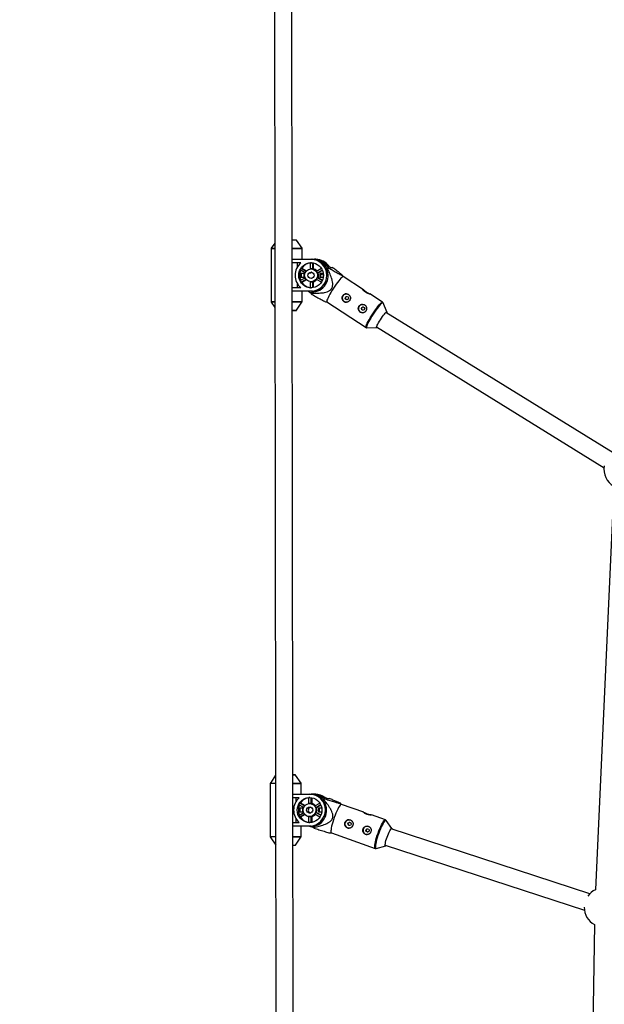
# Model space of a CAD drawing. Units: millimetres. Extents: x -6535 to 3853, y -4275 to 6189.
# Drawn here: x -1784 to -1243, y 318 to 1230 of the extents above; entities that cross this region are included whole.
import ezdxf

# ---------------------------------------------------------------- set-up
doc = ezdxf.new("R2010")
doc.units = ezdxf.units.MM
doc.header["$PDSIZE"] = -1
doc.styles.get("Standard").update_dxf_attribs({"font": 'GOTHIC.TTF'})
doc.dimstyles.new('ISO-25', dxfattribs={"dimtxt": 2.5, "dimasz": 2.5, "dimexe": 1.25, "dimexo": 0.625, "dimtad": 1, "dimtxsty": 'Standard', "dimcen": 2.5, "dimadec": 0, "dimazin": 0, "dimtfac": 1, "dimtmove": 0, "dimatfit": 3, "dimfxl": 1, "dimarcsym": 0})

# ---------------------------------------------------------------- blocks, each defined once
blk = doc.blocks.new('*D1')
at = {"color": 0, "lineweight": -2}
for p, q in [((-1, 3175), (-6290.05, 3175)), ((-6289.05, 3171.7), (-6289.05, -483.34)), ((-6289.05, -4255.53), (-6289.05, -600.49)), ((1092.25, -4258.83), (-6290.05, -4258.83))]:
    blk.add_line(p, q, dxfattribs=at)
at = {"color": 0}
for points in [[(-6288.5, 3171.7), (-6289.6, 3171.7), (-6289.05, 3175)], [(-6289.6, -4255.53), (-6288.5, -4255.53), (-6289.05, -4258.83)]]:
    blk.add_solid(points, dxfattribs=at)
at = {"layer": 'Defpoints', "color": 0}
for p in [(0, 3175), (-6289.05, -4258.83), (1093.25, -4258.83)]:
    blk.add_point(p, dxfattribs=at)
at = {"color": 0, "insert": (-6289.05, -541.91), "char_height": 100, "attachment_point": 5}
blk.add_mtext('7433,83', dxfattribs=at)
blk = doc.blocks.new('*D2')
at = {"color": 0, "lineweight": -2}
for p, q in [((-3175, 1), (-3175, 6065.72)), ((-3171.7, 6064.72), (3849.45, 6064.72)), ((3849.45, 6064.72), (-3171.7, 6064.72)), ((3852.76, 1), (3852.76, 6065.72))]:
    blk.add_line(p, q, dxfattribs=at)
at = {"color": 0}
for points in [[(-3171.7, 6065.27), (-3171.7, 6064.17), (-3175, 6064.72)], [(3849.45, 6064.17), (3849.45, 6065.27), (3852.76, 6064.72)]]:
    blk.add_solid(points, dxfattribs=at)
at = {"layer": 'Defpoints', "color": 0}
for p in [(3852.76, 6064.72), (-3175, 0), (3852.76, 0)]:
    blk.add_point(p, dxfattribs=at)
at = {"color": 0, "insert": (338.88, 6123.29), "char_height": 100, "attachment_point": 5}
blk.add_mtext('7027,76', dxfattribs=at)

msp = doc.modelspace()

# ---------------------------------------------------------------- linework, layer by layer
at = {"color": 7, "linetype": 'Continuous', "lineweight": 25}
for p, q in [((-1548.671, 1423.859), (-1544.506, -1422.908)), ((-1528.506, -1422.884), (-1532.671, 1423.882)), ((-1548.085, 1023.224), (-1551.326, 1018.436)), ((-1527.986, 1025.922), (-1532.089, 1025.928)), ((-1522.869, 1018.395), (-1527.904, 1025.878)), ((-1551.498, 1017.877), (-1551.57, 968.989)), ((-1522.712, 1008.191), (-1522.698, 1017.835)), ((-1532.063, 1008.205), (-1513.116, 1008.177)), ((-1524.026, 1004.793), (-1532.058, 1004.805)), ((-1527.339, 1004.798), (-1527.345, 1000.848)), ((-1515.124, 999.341), (-1515.116, 1004.941)), ((-1513.237, 1004.913), (-1513.245, 999.301)), ((-1512.642, 1004.832), (-1512.651, 999.3)), ((-1509.965, 1008.172), (-1511.288, 1008.174)), ((-1503.569, 1005.566), (-1496.086, 1000.694)), ((-1497.87, 1000.696), (-1502.954, 1004.006)), ((-1519.951, 995.653), (-1524.557, 998.351)), ((-1524.128, 995.043), (-1524.133, 991.743)), ((-1520.865, 995.038), (-1524.128, 995.043)), ((-1523.667, 995.042), (-1523.672, 991.742)), ((-1523.02, 999.995), (-1523.615, 999.995)), ((-1523.615, 999.995), (-1518.972, 997.276)), ((-1523.02, 999.995), (-1518.769, 997.504)), ((-1520.869, 991.738), (-1520.865, 995.038)), ((-1514.184, 999.378), (-1514.452, 999.379)), ((-1512.651, 999.3), (-1513.245, 999.301)), ((-1509.584, 997.156), (-1504.944, 999.856)), ((-1504.026, 998.198), (-1508.647, 995.51)), ((-1508.052, 995.509), (-1508.647, 995.51)), ((-1503.906, 997.922), (-1508.052, 995.509)), ((-1506.328, 995.017), (-1506.333, 991.717)), ((-1503.104, 995.012), (-1506.328, 995.017)), ((-1505.867, 995.016), (-1505.872, 991.716)), ((-1500.103, 999.175), (-1499.521, 1000.089)), ((-1499.025, 1000.698), (-1497.87, 1000.696)), ((-1496.086, 1000.694), (-1494.931, 1000.692)), ((-1527.366, 985.947), (-1527.372, 981.998)), ((-1524.571, 988.436), (-1519.958, 991.12)), ((-1524.133, 991.743), (-1520.869, 991.738)), ((-1518.983, 989.495), (-1523.634, 986.789)), ((-1523.634, 986.789), (-1523.039, 986.788)), ((-1518.781, 989.266), (-1523.039, 986.788)), ((-1515.149, 981.819), (-1515.141, 987.418)), ((-1514.469, 987.379), (-1514.202, 987.378)), ((-1513.262, 987.453), (-1513.271, 981.841)), ((-1513.262, 987.453), (-1512.668, 987.452)), ((-1512.668, 987.452), (-1512.676, 981.92)), ((-1504.963, 986.874), (-1509.595, 989.587)), ((-1508.653, 991.231), (-1508.058, 991.23)), ((-1508.653, 991.231), (-1504.04, 988.529)), ((-1508.058, 991.23), (-1503.919, 988.805)), ((-1506.333, 991.717), (-1503.109, 991.712)), ((-1505.869, 993.995), (-1503.065, 994.609)), ((-1503.858, 994.353), (-1503.065, 994.527)), ((-1503.069, 992.017), (-1503.065, 994.708)), ((-1484.593, 992.091), (-1485.537, 993.442)), ((-1466.074, 980.033), (-1484.63, 992.116)), ((-1532.024, 982.004), (-1524.06, 981.993)), ((-1513.16, 978.577), (-1532.019, 978.604)), ((-1522.77, 968.947), (-1522.756, 978.591)), ((-1516.881, 978.582), (-1514.285, 976.893)), ((-1514.27, 976.925), (-1513.689, 977.838)), ((-1513.689, 977.838), (-1513.45, 977.838)), ((-1551.399, 968.429), (-1547.997, 963.373)), ((-1527.999, 960.919), (-1522.942, 968.388)), ((-1501.213, 968.89), (-1499.871, 968.627)), ((-1499.908, 968.651), (-1463.579, 944.997)), ((-1448.301, 968.462), (-1459.948, 976.045)), ((-1444.282, 959.364), (-1447.833, 967.893)), ((-1531.993, 960.881), (-1528.082, 960.876)), ((-1234.788, 828.694), (-1445.139, 959.034)), ((-1462.87, 944.8), (-1453.633, 945.002)), ((-1462.87, 944.8), (-1462.84, 944.801)), ((-1453.775, 945.562), (-1243.146, 815.05)), ((-1234.088, 797.786), (-1250.962, 423.868)), ((-1547.363, 529.872), (-1552.207, 522.718)), ((-1528.867, 530.203), (-1531.363, 530.207)), ((-1523.75, 522.676), (-1528.785, 530.159)), ((-1552.379, 522.159), (-1552.451, 473.271)), ((-1523.593, 512.472), (-1523.579, 522.117)), ((-1531.337, 512.484), (-1510.547, 512.453)), ((-1507.45, 511.343), (-1499.087, 508.372)), ((-1525.391, 509.075), (-1531.332, 509.084)), ((-1528.518, 509.08), (-1528.523, 505.419)), ((-1521.324, 499.96), (-1525.868, 502.634)), ((-1524.226, 504.277), (-1524.93, 504.278)), ((-1524.93, 504.278), (-1520.343, 501.578)), ((-1524.226, 504.277), (-1520.099, 501.848)), ((-1516.478, 503.629), (-1516.47, 509.223)), ((-1515.543, 503.661), (-1515.86, 503.661)), ((-1514.6, 509.189), (-1514.608, 503.584)), ((-1513.904, 503.583), (-1514.608, 503.584)), ((-1513.896, 509.087), (-1513.904, 503.583)), ((-1510.964, 501.439), (-1506.382, 504.117)), ((-1505.472, 502.457), (-1510.031, 499.792)), ((-1505.33, 502.127), (-1509.326, 499.791)), ((-1501.201, 508.375), (-1506.872, 510.39)), ((-1503.286, 506.668), (-1502.933, 507.693)), ((-1502.57, 508.377), (-1501.201, 508.375)), ((-1499.087, 508.372), (-1497.718, 508.37)), ((-1486.158, 502.901), (-1487.339, 503.953)), ((-1465.57, 495.588), (-1486.232, 502.928)), ((-1525.882, 492.718), (-1521.331, 495.378)), ((-1525.329, 499.325), (-1525.333, 496.025)), ((-1525.333, 496.025), (-1522.085, 496.02)), ((-1522.08, 499.32), (-1525.329, 499.325)), ((-1520.354, 493.757), (-1524.95, 491.071)), ((-1524.783, 499.324), (-1524.788, 496.024)), ((-1520.111, 493.487), (-1524.245, 491.07)), ((-1522.085, 496.02), (-1522.08, 499.32)), ((-1506.401, 491.177), (-1510.975, 493.869)), ((-1510.037, 495.513), (-1509.333, 495.512)), ((-1510.037, 495.513), (-1505.486, 492.835)), ((-1509.326, 499.791), (-1510.031, 499.792)), ((-1509.333, 495.512), (-1505.343, 493.164)), ((-1507.61, 499.299), (-1507.615, 495.999)), ((-1507.615, 495.999), (-1504.569, 495.995)), ((-1504.564, 499.295), (-1507.61, 499.299)), ((-1507.064, 499.298), (-1507.069, 495.998)), ((-1445.632, 488.505), (-1458.584, 493.106)), ((-1531.299, 486.284), (-1525.424, 486.275)), ((-1528.546, 489.94), (-1528.551, 486.28)), ((-1524.95, 491.071), (-1524.245, 491.07)), ((-1516.504, 486.101), (-1516.496, 491.695)), ((-1515.878, 491.661), (-1515.561, 491.661)), ((-1514.625, 491.735), (-1514.634, 486.129)), ((-1514.625, 491.735), (-1513.921, 491.734)), ((-1513.921, 491.734), (-1513.929, 486.23)), ((-1439.587, 480.568), (-1444.953, 487.987)), ((-1514.323, 482.859), (-1531.294, 482.884)), ((-1523.651, 473.228), (-1523.637, 482.872)), ((-1515.861, 482.861), (-1511.923, 481.462)), ((-1511.886, 481.687), (-1511.533, 482.713)), ((-1496.867, 476.457), (-1495.53, 476.517)), ((-1495.605, 476.543), (-1455.005, 462.12)), ((-1256.422, 420.036), (-1440.44, 480.26)), ((-1552.28, 472.711), (-1547.268, 465.262)), ((-1528.88, 465.201), (-1523.823, 472.669)), ((-1531.268, 465.16), (-1528.963, 465.157)), ((-1454.151, 462.094), (-1445.307, 464.466)), ((-1445.77, 465.17), (-1261.334, 404.809)), ((-1251.976, 391.576), (-1258.621, 16.188))]:
    msp.add_line(p, q, dxfattribs=at)
at = {"color": 8, "linetype": 'Continuous', "lineweight": 25}
for p, q in [((-1527.904, 1025.878), (-1532.089, 1025.884)), ((-1548.077, 1017.872), (-1551.498, 1017.877)), ((-1551.326, 1018.436), (-1548.078, 1018.432)), ((-1532.078, 1018.408), (-1522.869, 1018.395)), ((-1522.698, 1017.835), (-1532.077, 1017.849)), ((-1504.839, 1005.568), (-1503.569, 1005.566)), ((-1551.57, 968.989), (-1548.005, 968.984)), ((-1548.004, 968.424), (-1551.399, 968.429)), ((-1532.005, 968.96), (-1522.77, 968.947)), ((-1522.942, 968.388), (-1532.004, 968.401)), ((-1531.993, 960.925), (-1527.999, 960.919)), ((-1528.785, 530.159), (-1531.363, 530.163)), ((-1547.352, 522.151), (-1552.379, 522.159)), ((-1552.207, 522.718), (-1547.352, 522.711)), ((-1531.352, 522.687), (-1523.75, 522.676)), ((-1523.579, 522.117), (-1531.351, 522.128)), ((-1508.756, 511.345), (-1507.45, 511.343)), ((-1552.451, 473.271), (-1547.28, 473.263)), ((-1547.279, 472.703), (-1552.28, 472.711)), ((-1531.28, 473.24), (-1523.651, 473.228)), ((-1523.823, 472.669), (-1531.279, 472.68)), ((-1531.268, 465.205), (-1528.88, 465.201))]:
    msp.add_line(p, q, dxfattribs=at)
at = {"color": 7, "linetype": 'Continuous', "lineweight": 25, "flags": 128}
for points in [[(-1514.478, 981.779), (-1516.469, 981.958), (-1518.4, 982.484), (-1520.211, 983.341), (-1521.847, 984.503), (-1523.259, 985.935), (-1524.403, 987.593), (-1525.246, 989.427), (-1525.76, 991.381), (-1525.932, 993.396), (-1525.755, 995.41), (-1525.234, 997.362), (-1524.386, 999.193), (-1523.237, 1000.848), (-1521.821, 1002.276), (-1520.182, 1003.433), (-1518.368, 1004.285), (-1516.436, 1004.805), (-1514.444, 1004.979), (-1512.452, 1004.8), (-1510.521, 1004.273), (-1508.71, 1003.416), (-1507.074, 1002.254), (-1505.662, 1000.822), (-1504.518, 999.164), (-1503.675, 997.33), (-1503.161, 995.377), (-1502.989, 993.362), (-1503.167, 991.348), (-1503.687, 989.396), (-1504.535, 987.564), (-1505.684, 985.91), (-1507.1, 984.482), (-1508.74, 983.324), (-1510.553, 982.473), (-1512.485, 981.952), (-1514.478, 981.779)], [(-1513.784, 996.197), (-1514.582, 995.869), (-1515.207, 995.361)], [(-1500.171, 986.515), (-1500.107, 986.639), (-1499.537, 987.912)], [(-1484.63, 992.116), (-1484.864, 992.145), (-1485.342, 991.917), (-1485.999, 991.391), (-1486.819, 990.579), (-1487.779, 989.503), (-1488.856, 988.191), (-1490.022, 986.677), (-1491.246, 985), (-1492.496, 983.203), (-1493.74, 981.333), (-1494.946, 979.439), (-1496.083, 977.569), (-1497.121, 975.772), (-1498.034, 974.094), (-1498.797, 972.58), (-1499.391, 971.267), (-1499.8, 970.191), (-1500.015, 969.378), (-1500.029, 968.85), (-1499.908, 968.651)], [(-1450.312, 952.235), (-1449.359, 953.691), (-1448.393, 955.086), (-1447.453, 956.366), (-1446.578, 957.475), (-1445.803, 958.371), (-1445.16, 959.015), (-1444.677, 959.381), (-1444.371, 959.455), (-1444.257, 959.233), (-1444.338, 958.724), (-1444.385, 958.566)], [(-1453.204, 945.208), (-1453.567, 945.012), (-1453.779, 945.086), (-1453.795, 945.453), (-1453.617, 946.098), (-1453.252, 946.994), (-1452.713, 948.104), (-1452.024, 949.383), (-1451.213, 950.779), (-1450.312, 952.235)], [(-1511.22, 512.124), (-1509.616, 511.923), (-1507.45, 511.343)], [(-1515.886, 486.061), (-1517.868, 486.24), (-1519.79, 486.766), (-1521.593, 487.624), (-1523.222, 488.786), (-1524.627, 490.218), (-1525.766, 491.876), (-1526.605, 493.709), (-1527.117, 495.663), (-1527.288, 497.678), (-1527.111, 499.692), (-1526.593, 501.644), (-1525.749, 503.476), (-1524.605, 505.13), (-1523.196, 506.558), (-1521.564, 507.715), (-1519.758, 508.567), (-1517.835, 509.088), (-1515.852, 509.261), (-1513.869, 509.082), (-1511.947, 508.556), (-1510.145, 507.699), (-1508.516, 506.536), (-1507.111, 505.105), (-1505.971, 503.447), (-1505.133, 501.613), (-1504.621, 499.659), (-1504.45, 497.644), (-1504.627, 495.63), (-1505.145, 493.678), (-1505.988, 491.847), (-1507.133, 490.192), (-1508.542, 488.764), (-1510.174, 487.607), (-1511.979, 486.755), (-1513.903, 486.234), (-1515.886, 486.061)], [(-1515.878, 491.661), (-1517.346, 491.852), (-1518.722, 492.407), (-1519.918, 493.293), (-1520.86, 494.453), (-1521.489, 495.815), (-1521.764, 497.293), (-1521.669, 498.794), (-1521.209, 500.224), (-1520.414, 501.492), (-1519.333, 502.52), (-1518.035, 503.243), (-1516.6, 503.615), (-1515.12, 503.613), (-1513.686, 503.237), (-1512.39, 502.51), (-1511.312, 501.479), (-1510.521, 500.208), (-1510.066, 498.777), (-1509.975, 497.276), (-1510.254, 495.799), (-1510.887, 494.439), (-1511.832, 493.281), (-1513.031, 492.399), (-1514.409, 491.847), (-1515.878, 491.661)], [(-1486.232, 502.928), (-1486.472, 502.94), (-1486.954, 502.684), (-1487.538, 502.093), (-1488.211, 501.182), (-1488.953, 499.974), (-1489.747, 498.501), (-1490.57, 496.802), (-1491.403, 494.919), (-1492.223, 492.901), (-1493.009, 490.802), (-1493.742, 488.676), (-1494.401, 486.576), (-1494.969, 484.559), (-1495.433, 482.675), (-1495.78, 480.975), (-1496.001, 479.501), (-1496.091, 478.292), (-1496.046, 477.38), (-1495.869, 476.788), (-1495.605, 476.543)], [(-1444.115, 472.573), (-1443.521, 474.208), (-1442.89, 475.775), (-1442.247, 477.211), (-1441.618, 478.457), (-1441.03, 479.462), (-1440.506, 480.185), (-1440.067, 480.596), (-1439.733, 480.679), (-1439.515, 480.429), (-1439.428, 479.929)], [(-1444.791, 464.849), (-1444.926, 464.712), (-1445.315, 464.464), (-1445.592, 464.547), (-1445.747, 464.959), (-1445.773, 465.683), (-1445.669, 466.689), (-1445.44, 467.935), (-1445.094, 469.372), (-1444.646, 470.939), (-1444.115, 472.573)]]:
    msp.add_lwpolyline(points, dxfattribs=at)
at = {"color": 8, "linetype": 'Continuous', "lineweight": 25, "flags": 128}
for points in [[(-1463.573, 944.993), (-1463.7, 945.197), (-1463.686, 945.724), (-1463.471, 946.537), (-1463.062, 947.613), (-1462.468, 948.926), (-1461.704, 950.441), (-1460.792, 952.118), (-1459.754, 953.916), (-1458.617, 955.785), (-1457.411, 957.68), (-1456.167, 959.55), (-1454.916, 961.346), (-1453.693, 963.023), (-1452.527, 964.538), (-1451.45, 965.85), (-1450.489, 966.925), (-1449.67, 967.737), (-1449.013, 968.264), (-1448.535, 968.491), (-1448.304, 968.464)], [(-1447.833, 967.893), (-1447.878, 967.969), (-1448.16, 968.045), (-1448.632, 967.82), (-1449.281, 967.3), (-1450.091, 966.498), (-1451.04, 965.435), (-1452.104, 964.139), (-1453.255, 962.644), (-1454.464, 960.987), (-1455.699, 959.212), (-1456.928, 957.365), (-1458.119, 955.494), (-1459.242, 953.647), (-1460.267, 951.872), (-1461.169, 950.215), (-1461.923, 948.719), (-1462.509, 947.422), (-1462.914, 946.359), (-1463.126, 945.556), (-1463.14, 945.035), (-1462.955, 944.809), (-1462.87, 944.8)], [(-1455.001, 462.119), (-1455.269, 462.365), (-1455.446, 462.958), (-1455.491, 463.87), (-1455.401, 465.078), (-1455.18, 466.552), (-1454.833, 468.253), (-1454.369, 470.136), (-1453.801, 472.154), (-1453.142, 474.253), (-1452.409, 476.38), (-1451.623, 478.479), (-1450.803, 480.496), (-1449.97, 482.379), (-1449.147, 484.079), (-1448.353, 485.552), (-1447.611, 486.759), (-1446.939, 487.671), (-1446.354, 488.262), (-1445.872, 488.518), (-1445.636, 488.507)], [(-1444.953, 487.987), (-1445.044, 488.086), (-1445.406, 488.171), (-1445.882, 487.919), (-1446.46, 487.335), (-1447.124, 486.435), (-1447.857, 485.242), (-1448.641, 483.787), (-1449.455, 482.108), (-1450.277, 480.248), (-1451.087, 478.256), (-1451.864, 476.182), (-1452.587, 474.081), (-1453.238, 472.008), (-1453.8, 470.015), (-1454.258, 468.154), (-1454.601, 466.475), (-1454.819, 465.019), (-1454.908, 463.825), (-1454.864, 462.924), (-1454.688, 462.339), (-1454.387, 462.085), (-1454.141, 462.097)]]:
    msp.add_lwpolyline(points, dxfattribs=at)
at = {"color": 7, "linetype": 'Continuous', "lineweight": 25}
for centre, radius in [((-1514.471, 993.333), 5.954), ((-1514.468, 993.356), 2.878), ((-1481.34, 972.253), 1.541), ((-1466.374, 962.508), 1.541), ((-1515.879, 497.63), 2.869), ((-1478.81, 484.772), 1.539), ((-1462.085, 478.831), 1.539)]:
    msp.add_circle(centre, radius, dxfattribs=at)
for centre, radius, start, end in [((-1527.987, 1025.822), 0.1, 33.93552, 89.91617), ((-1550.498, 1017.876), 1, 145.89682, 179.91617), ((-1523.698, 1017.836), 1, 359.91617, 33.93552), ((-1514.452, 993.379), 14.898, 129.991135, 229.841205), ((-1513.568, 993.529), 11.452, 97.76608, 145.624884), ((-1514.193, 993.634), 11.345, 89.916241, 94.666384), ((-1514.594, 993.379), 14.801, 270.431111, 89.401229), ((-1513.181, 993.542), 14.635, 24.349772, 89.745671), ((-1511.323, 993.622), 14.552, 45.036666, 89.864266), ((-1510.021, 993.565), 14.607, 35.285662, 89.782364), ((-1511.342, 993.639), 14.236, 56.907511, 83.91834), ((-1513.353, 993.377), 11.717, 156.358122, 203.474218), ((-1514.025, 993.41), 11.633, 145.521218, 154.86373), ((-1513.128, 993.411), 2.867, 103.460465, 147.094597), ((-1514.193, 993.509), 5.869, 80.704641, 89.915652), ((-1513.679, 992.826), 14.988, 269.962369, 25.065617), ((-1513.612, 993.462), 5.917, 41.567855, 80.645951), ((-1514.279, 993.395), 6.017, 20.580524, 38.699208), ((-1513.727, 993.378), 6.062, 339.250852, 20.581488), ((-1443.481, 954.995), 71.931, 140.551793, 141.177648), ((-1514.025, 993.346), 11.633, 204.96861, 214.311122), ((-1513.569, 993.226), 11.452, 214.207456, 262.06626), ((-1514.193, 993.247), 5.869, 269.916688, 279.127698), ((-1513.612, 993.293), 5.917, 279.186389, 318.264485), ((-1514.279, 993.362), 6.017, 321.133132, 339.251816), ((-1514.193, 993.123), 11.345, 265.165956, 269.916099), ((-1473.686, 957.892), 44.826, 154.875997, 155.733845), ((-1513.151, 993.123), 14.546, 269.967046, 309.575427), ((-1487.389, 940.013), 44.442, 55.729897, 60.052721), ((-1550.57, 968.987), 1, 179.91617, 213.93552), ((-1523.77, 968.948), 1, 325.89682, 359.91617), ((-1481.69, 972.267), 3.902, 147.271149, 269.331933), ((-1481.724, 972.323), 3.843, 89.995638, 147.684476), ((-1528.082, 960.976), 0.1, 269.91617, 325.89682), ((-1466.724, 962.523), 3.902, 147.271149, 269.331933), ((-1466.758, 962.578), 3.843, 89.995638, 147.684476), ((-1225.217, 813.449), 18, 169.051513, 240.474848), ((-1528.867, 530.103), 0.1, 33.93552, 89.91617), ((-1551.379, 522.157), 1, 145.89682, 179.91617), ((-1524.579, 522.118), 1, 359.91617, 33.93552), ((-1516.056, 497.661), 14.801, 270.642395, 89.189945), ((-1514.332, 497.971), 14.488, 39.301399, 89.79496), ((-1512.143, 498.052), 14.404, 58.566844, 89.882461), ((-1510.585, 498.013), 14.441, 50.924764, 89.846056), ((-1515.753, 497.661), 14.939, 130.176346, 229.655994), ((-1514.5, 497.659), 11.766, 156.741451, 203.090889), ((-1515.315, 497.705), 11.647, 145.645025, 154.965765), ((-1514.804, 497.871), 11.393, 98.410807, 145.79008), ((-1515.551, 498.019), 11.241, 89.916271, 94.688147), ((-1515.552, 497.845), 5.816, 80.662733, 89.915432), ((-1514.866, 497.78), 5.882, 41.974697, 80.580999), ((-1515.123, 497.346), 15.067, 283.786995, 38.220053), ((-1456.96, 483.722), 51.848, 151.605585, 152.461659), ((-1514.251, 497.659), 2.911, 106.561966, 253.270374), ((-1514.225, 497.659), 2.911, 106.838623, 252.993716), ((-1514.867, 497.54), 5.882, 279.251341, 317.857643), ((-1515.674, 497.638), 6.024, 321.267066, 339.343724), ((-1515.674, 497.684), 6.024, 20.488616, 38.565274), ((-1515.029, 497.66), 6.088, 339.342318, 20.490022), ((-1515.315, 497.616), 11.647, 204.866575, 214.187315), ((-1514.804, 497.448), 11.393, 214.04226, 261.421533), ((-1515.552, 497.302), 11.241, 265.144193, 269.916069), ((-1515.552, 497.477), 5.816, 269.916908, 279.169607), ((-1514.331, 497.339), 14.481, 270.030263, 318.403229), ((-1479.226, 484.777), 3.89, 160.520115, 269.271076), ((-1479.252, 484.844), 3.844, 90.17485, 161.320879), ((-1475.273, 475.564), 37.122, 170.505511, 171.575194), ((-1462.5, 478.836), 3.89, 160.520115, 269.271076), ((-1462.527, 478.902), 3.844, 90.17485, 161.320879), ((-1551.451, 473.269), 1, 179.91617, 213.93552), ((-1524.651, 473.23), 1, 325.89682, 359.91617), ((-1528.962, 465.257), 0.1, 269.91617, 325.89682), ((-1243.532, 407.472), 18, 114.376664, 144.52686), ((-1243.532, 407.472), 18, 179.746019, 242.023082)]:
    msp.add_arc(centre, radius, start, end, dxfattribs=at)
for points, knots in [([(-1514.27, 976.925), (-1512.621, 976.848), (-1510.971, 976.805), (-1508.495, 976.826), (-1507.67, 976.848), (-1506.019, 976.932), (-1505.193, 976.994), (-1503.542, 977.178), (-1502.714, 977.3), (-1501.091, 977.63), (-1500.293, 977.839), (-1499.128, 978.259), (-1498.745, 978.418), (-1497.994, 978.784), (-1497.622, 978.995), (-1496.924, 979.47), (-1496.597, 979.735), (-1496.146, 980.182), (-1496.001, 980.341), (-1495.732, 980.67), (-1495.608, 980.841), (-1495.264, 981.37), (-1495.073, 981.747), (-1494.769, 982.546), (-1494.659, 982.958), (-1494.509, 983.791), (-1494.467, 984.213), (-1494.438, 985.067), (-1494.451, 985.493), (-1494.547, 986.757), (-1494.688, 987.59), (-1494.968, 988.829), (-1495.074, 989.241), (-1495.302, 990.057), (-1495.424, 990.461), (-1495.813, 991.663), (-1496.099, 992.452), (-1496.708, 994.014), (-1497.031, 994.786), (-1498.04, 997.085), (-1498.766, 998.594), (-1499.521, 1000.089)], [0, 0, 0, 0, 0.125, 0.125, 0.1875, 0.1875, 0.25, 0.25, 0.3125, 0.3125, 0.375, 0.375, 0.40625, 0.40625, 0.4375, 0.4375, 0.46875, 0.46875, 0.484375, 0.484375, 0.5, 0.5, 0.53125, 0.53125, 0.5625, 0.5625, 0.59375, 0.59375, 0.625, 0.625, 0.6875, 0.6875, 0.71875, 0.71875, 0.75, 0.75, 0.8125, 0.8125, 0.875, 0.875, 1, 1, 1, 1]), ([(-1499.025, 1000.698), (-1497.689, 999.909), (-1496.358, 999.128), (-1493.743, 997.603), (-1492.455, 996.859), (-1490.589, 995.798), (-1489.975, 995.452), (-1489.091, 994.962), (-1488.802, 994.804), (-1488.24, 994.498), (-1487.966, 994.351), (-1487.18, 993.937), (-1486.707, 993.698), (-1486.132, 993.437), (-1485.963, 993.366), (-1485.697, 993.273), (-1485.599, 993.25), (-1485.478, 993.254), (-1485.458, 993.281), (-1485.49, 993.381), (-1485.542, 993.454), (-1485.783, 993.724), (-1486.052, 993.968), (-1486.711, 994.527), (-1487.094, 994.836), (-1487.917, 995.484), (-1488.359, 995.825), (-1489.743, 996.878), (-1490.745, 997.624), (-1492.799, 999.139), (-1493.856, 999.911), (-1494.931, 1000.692)], [0, 0, 0, 0, 0.125, 0.125, 0.25, 0.25, 0.3125, 0.3125, 0.34375, 0.34375, 0.375, 0.375, 0.4375, 0.4375, 0.46875, 0.46875, 0.5, 0.5, 0.53125, 0.53125, 0.5625, 0.5625, 0.625, 0.625, 0.6875, 0.6875, 0.75, 0.75, 0.875, 0.875, 1, 1, 1, 1]), ([(-1464.033, 977.614), (-1464.329, 977.807), (-1464.604, 978.008), (-1464.985, 978.317), (-1465.108, 978.421), (-1465.336, 978.627), (-1465.442, 978.728), (-1465.74, 979.027), (-1465.91, 979.22), (-1466.113, 979.477), (-1466.173, 979.558), (-1466.276, 979.709), (-1466.32, 979.779), (-1466.424, 979.964), (-1466.46, 980.058), (-1466.463, 980.178), (-1466.431, 980.201), (-1466.334, 980.18), (-1466.293, 980.163), (-1466.197, 980.113), (-1466.141, 980.079), (-1466.015, 979.994), (-1465.944, 979.942), (-1465.789, 979.825), (-1465.705, 979.759), (-1465.434, 979.543), (-1465.225, 979.372), (-1464.884, 979.095), (-1464.765, 978.999), (-1464.518, 978.802), (-1464.387, 978.7), (-1463.988, 978.392), (-1463.711, 978.186), (-1463.276, 977.881), (-1463.128, 977.78), (-1462.836, 977.587), (-1462.69, 977.493), (-1462.398, 977.312), (-1462.251, 977.224), (-1461.966, 977.058), (-1461.827, 976.98), (-1461.421, 976.758), (-1461.163, 976.627), (-1460.823, 976.461), (-1460.717, 976.41), (-1460.52, 976.317), (-1460.428, 976.274), (-1460.184, 976.161), (-1460.06, 976.103), (-1459.978, 976.06)], [0, 0, 0, 0, 0.0625, 0.0625, 0.09375, 0.09375, 0.125, 0.125, 0.1875, 0.1875, 0.21875, 0.21875, 0.25, 0.25, 0.3125, 0.3125, 0.375, 0.375, 0.40625, 0.40625, 0.4375, 0.4375, 0.46875, 0.46875, 0.5, 0.5, 0.5625, 0.5625, 0.59375, 0.59375, 0.625, 0.625, 0.6875, 0.6875, 0.71875, 0.71875, 0.75, 0.75, 0.78125, 0.78125, 0.8125, 0.8125, 0.875, 0.875, 0.90625, 0.90625, 0.9375, 0.9375, 1, 1, 1, 1]), ([(-1459.955, 976.035), (-1459.913, 976.007), (-1459.818, 975.942), (-1460.167, 975.996), (-1460.87, 976.17), (-1461.872, 976.503), (-1462.994, 976.985), (-1463.705, 977.416), (-1464.033, 977.614)], [0, 0, 0, 0, 0.1322864, 0.3074763, 0.4812975, 0.6601199, 0.843255, 1, 1, 1, 1]), ([(-1514.551, 976.315), (-1513.108, 975.466), (-1510.213, 973.762), (-1506.668, 971.72), (-1503.917, 970.185), (-1502.267, 969.327), (-1501.307, 968.879), (-1501.223, 968.91), (-1501.209, 968.915)], [0, 0, 0, 0, 0.2778313, 0.5574056, 0.70902, 0.8651315, 0.9769728, 1, 1, 1, 1]), ([(-1478.636, 970.155), (-1478.497, 970.373), (-1478.381, 970.6), (-1478.192, 971.075), (-1478.119, 971.325), (-1478.022, 971.828), (-1477.998, 972.08), (-1477.997, 972.589), (-1478.021, 972.845), (-1478.116, 973.34), (-1478.187, 973.581), (-1478.378, 974.051), (-1478.496, 974.274), (-1478.774, 974.692), (-1478.936, 974.889), (-1479.297, 975.247), (-1479.493, 975.405), (-1479.918, 975.682), (-1480.149, 975.801), (-1480.624, 975.989), (-1480.869, 976.058), (-1481.376, 976.149), (-1481.634, 976.17), (-1482.145, 976.161), (-1482.402, 976.132), (-1482.906, 976.024), (-1483.149, 975.946), (-1483.619, 975.745), (-1483.848, 975.619), (-1484.27, 975.33), (-1484.465, 975.165), (-1484.822, 974.797), (-1484.983, 974.593), (-1485.257, 974.164), (-1485.372, 973.936), (-1485.555, 973.455), (-1485.621, 973.21), (-1485.703, 972.709), (-1485.719, 972.451), (-1485.7, 971.942), (-1485.666, 971.691), (-1485.549, 971.194), (-1485.465, 970.949), (-1485.256, 970.484), (-1485.13, 970.262), (-1484.833, 969.838), (-1484.667, 969.643), (-1484.301, 969.289), (-1484.099, 969.127), (-1483.671, 968.848), (-1483.448, 968.732), (-1482.981, 968.544), (-1482.737, 968.473), (-1482.249, 968.383), (-1482.004, 968.362), (-1481.507, 968.371), (-1481.262, 968.401), (-1480.784, 968.507), (-1480.547, 968.586), (-1480.094, 968.788), (-1479.88, 968.911), (-1479.473, 969.2), (-1479.279, 969.369), (-1478.931, 969.736), (-1478.774, 969.937), (-1478.636, 970.155)], [0, 0, 0, 0, 0.03125, 0.03125, 0.0625, 0.0625, 0.09375, 0.09375, 0.125, 0.125, 0.15625, 0.15625, 0.1875, 0.1875, 0.21875, 0.21875, 0.25, 0.25, 0.28125, 0.28125, 0.3125, 0.3125, 0.34375, 0.34375, 0.375, 0.375, 0.40625, 0.40625, 0.4375, 0.4375, 0.46875, 0.46875, 0.5, 0.5, 0.53125, 0.53125, 0.5625, 0.5625, 0.59375, 0.59375, 0.625, 0.625, 0.65625, 0.65625, 0.6875, 0.6875, 0.71875, 0.71875, 0.75, 0.75, 0.78125, 0.78125, 0.8125, 0.8125, 0.84375, 0.84375, 0.875, 0.875, 0.90625, 0.90625, 0.9375, 0.9375, 0.96875, 0.96875, 1, 1, 1, 1]), ([(-1481.239, 970.746), (-1481.352, 970.759), (-1481.634, 970.793), (-1482.035, 971.04), (-1482.383, 971.428), (-1482.588, 971.914), (-1482.625, 972.441), (-1482.483, 972.951), (-1482.18, 973.383), (-1481.753, 973.678), (-1481.356, 973.821), (-1481.122, 973.8), (-1481.06, 973.795)], [0, 0, 0, 0, 0.0742013, 0.1852145, 0.2948936, 0.4051977, 0.5170999, 0.6291068, 0.7395797, 0.8492763, 0.9600997, 1, 1, 1, 1]), ([(-1447.792, 967.714), (-1447.799, 967.764), (-1447.83, 967.954), (-1448.011, 968.283), (-1448.262, 968.406), (-1448.334, 968.442)], [0, 0, 0, 0, 0.1998108, 0.7706018, 1, 1, 1, 1]), ([(-1463.67, 960.411), (-1463.531, 960.628), (-1463.415, 960.856), (-1463.226, 961.331), (-1463.153, 961.581), (-1463.056, 962.083), (-1463.032, 962.336), (-1463.031, 962.845), (-1463.055, 963.101), (-1463.15, 963.596), (-1463.221, 963.837), (-1463.412, 964.307), (-1463.53, 964.53), (-1463.808, 964.947), (-1463.97, 965.145), (-1464.331, 965.502), (-1464.527, 965.661), (-1464.952, 965.938), (-1465.183, 966.057), (-1465.658, 966.244), (-1465.903, 966.314), (-1466.41, 966.405), (-1466.668, 966.426), (-1467.179, 966.417), (-1467.436, 966.387), (-1467.94, 966.279), (-1468.183, 966.202), (-1468.653, 966.001), (-1468.882, 965.875), (-1469.304, 965.585), (-1469.499, 965.421), (-1469.856, 965.053), (-1470.017, 964.849), (-1470.291, 964.42), (-1470.406, 964.192), (-1470.589, 963.711), (-1470.655, 963.466), (-1470.737, 962.965), (-1470.753, 962.707), (-1470.734, 962.198), (-1470.7, 961.947), (-1470.583, 961.45), (-1470.499, 961.204), (-1470.29, 960.74), (-1470.164, 960.518), (-1469.867, 960.094), (-1469.701, 959.899), (-1469.335, 959.544), (-1469.133, 959.383), (-1468.705, 959.104), (-1468.482, 958.988), (-1468.015, 958.8), (-1467.771, 958.729), (-1467.283, 958.639), (-1467.038, 958.618), (-1466.541, 958.627), (-1466.296, 958.656), (-1465.818, 958.763), (-1465.581, 958.842), (-1465.128, 959.044), (-1464.914, 959.167), (-1464.507, 959.456), (-1464.313, 959.624), (-1463.965, 959.992), (-1463.808, 960.193), (-1463.67, 960.411)], [0, 0, 0, 0, 0.03125, 0.03125, 0.0625, 0.0625, 0.09375, 0.09375, 0.125, 0.125, 0.15625, 0.15625, 0.1875, 0.1875, 0.21875, 0.21875, 0.25, 0.25, 0.28125, 0.28125, 0.3125, 0.3125, 0.34375, 0.34375, 0.375, 0.375, 0.40625, 0.40625, 0.4375, 0.4375, 0.46875, 0.46875, 0.5, 0.5, 0.53125, 0.53125, 0.5625, 0.5625, 0.59375, 0.59375, 0.625, 0.625, 0.65625, 0.65625, 0.6875, 0.6875, 0.71875, 0.71875, 0.75, 0.75, 0.78125, 0.78125, 0.8125, 0.8125, 0.84375, 0.84375, 0.875, 0.875, 0.90625, 0.90625, 0.9375, 0.9375, 0.96875, 0.96875, 1, 1, 1, 1]), ([(-1466.273, 961.001), (-1466.386, 961.015), (-1466.668, 961.049), (-1467.069, 961.296), (-1467.417, 961.684), (-1467.622, 962.17), (-1467.659, 962.697), (-1467.517, 963.206), (-1467.214, 963.639), (-1466.787, 963.933), (-1466.39, 964.077), (-1466.156, 964.056), (-1466.094, 964.05)], [0, 0, 0, 0, 0.0742013, 0.1852145, 0.2948936, 0.4051977, 0.5170999, 0.6291068, 0.7395797, 0.8492763, 0.9600997, 1, 1, 1, 1]), ([(-1463.532, 945.012), (-1463.399, 944.932), (-1463.142, 944.776), (-1462.901, 944.807), (-1462.783, 944.822)], [0, 0, 0, 0, 0.5139615, 1, 1, 1, 1]), ([(-1511.886, 481.687), (-1510.271, 482.002), (-1508.664, 482.35), (-1506.273, 482.955), (-1505.479, 483.171), (-1503.901, 483.643), (-1503.116, 483.898), (-1501.559, 484.466), (-1500.786, 484.78), (-1499.292, 485.485), (-1498.567, 485.876), (-1497.535, 486.56), (-1497.201, 486.805), (-1496.558, 487.338), (-1496.247, 487.631), (-1495.681, 488.258), (-1495.425, 488.593), (-1495.091, 489.134), (-1494.988, 489.322), (-1494.803, 489.706), (-1494.722, 489.901), (-1494.51, 490.498), (-1494.413, 490.909), (-1494.302, 491.758), (-1494.29, 492.185), (-1494.336, 493.03), (-1494.393, 493.45), (-1494.561, 494.287), (-1494.671, 494.698), (-1495.054, 495.905), (-1495.382, 496.681), (-1495.938, 497.82), (-1496.135, 498.196), (-1496.543, 498.935), (-1496.755, 499.299), (-1497.407, 500.376), (-1497.866, 501.076), (-1498.814, 502.45), (-1499.304, 503.125), (-1500.809, 505.122), (-1501.858, 506.418), (-1502.933, 507.693)], [0, 0, 0, 0, 0.125, 0.125, 0.1875, 0.1875, 0.25, 0.25, 0.3125, 0.3125, 0.375, 0.375, 0.40625, 0.40625, 0.4375, 0.4375, 0.46875, 0.46875, 0.484375, 0.484375, 0.5, 0.5, 0.53125, 0.53125, 0.5625, 0.5625, 0.59375, 0.59375, 0.625, 0.625, 0.6875, 0.6875, 0.71875, 0.71875, 0.75, 0.75, 0.8125, 0.8125, 0.875, 0.875, 1, 1, 1, 1]), ([(-1502.57, 508.377), (-1501.067, 507.896), (-1499.572, 507.42), (-1496.63, 506.49), (-1495.182, 506.036), (-1493.08, 505.389), (-1492.389, 505.178), (-1491.391, 504.879), (-1491.066, 504.782), (-1490.431, 504.596), (-1490.121, 504.506), (-1489.233, 504.254), (-1488.697, 504.108), (-1488.043, 503.949), (-1487.85, 503.906), (-1487.545, 503.849), (-1487.431, 503.834), (-1487.287, 503.836), (-1487.261, 503.853), (-1487.288, 503.914), (-1487.342, 503.959), (-1487.6, 504.123), (-1487.893, 504.272), (-1488.617, 504.612), (-1489.038, 504.8), (-1489.946, 505.196), (-1490.435, 505.403), (-1491.965, 506.046), (-1493.075, 506.5), (-1495.353, 507.424), (-1496.526, 507.894), (-1497.718, 508.37)], [0, 0, 0, 0, 0.125, 0.125, 0.25, 0.25, 0.3125, 0.3125, 0.34375, 0.34375, 0.375, 0.375, 0.4375, 0.4375, 0.46875, 0.46875, 0.5, 0.5, 0.53125, 0.53125, 0.5625, 0.5625, 0.625, 0.625, 0.6875, 0.6875, 0.75, 0.75, 0.875, 0.875, 1, 1, 1, 1]), ([(-1463.077, 493.846), (-1463.464, 494), (-1464.238, 494.306), (-1465.135, 494.845), (-1465.74, 495.325), (-1465.954, 495.623), (-1465.882, 495.703), (-1465.638, 495.603), (-1465.575, 495.576)], [0, 0, 0, 0, 0.1839437, 0.3677107, 0.5560228, 0.7475817, 0.9343367, 1, 1, 1, 1]), ([(-1465.263, 495.456), (-1465.069, 495.366), (-1464.841, 495.252), (-1464.445, 495.054), (-1464.305, 494.984), (-1464.015, 494.84), (-1463.863, 494.765), (-1463.548, 494.614), (-1463.382, 494.536), (-1463.047, 494.384), (-1462.877, 494.309), (-1462.357, 494.088), (-1461.994, 493.946), (-1461.467, 493.761), (-1461.292, 493.704), (-1460.947, 493.596), (-1460.777, 493.546), (-1460.452, 493.457), (-1460.296, 493.417), (-1459.995, 493.346), (-1459.85, 493.314), (-1459.582, 493.259), (-1459.458, 493.235), (-1459.228, 493.194), (-1459.123, 493.177), (-1458.844, 493.134), (-1458.707, 493.115), (-1458.622, 493.103)], [0, 0, 0, 0, 0.125, 0.125, 0.1875, 0.1875, 0.25, 0.25, 0.3125, 0.3125, 0.375, 0.375, 0.5, 0.5, 0.5625, 0.5625, 0.625, 0.625, 0.6875, 0.6875, 0.75, 0.75, 0.8125, 0.8125, 0.875, 0.875, 1, 1, 1, 1]), ([(-1458.589, 493.092), (-1458.567, 493.088), (-1458.503, 493.075), (-1458.878, 493.088), (-1459.629, 493.131), (-1460.708, 493.252), (-1461.923, 493.476), (-1462.713, 493.73), (-1463.077, 493.846)], [0, 0, 0, 0, 0.0925168, 0.2757361, 0.4575241, 0.6445424, 0.836071, 1, 1, 1, 1]), ([(-1475.822, 483.5), (-1475.738, 483.745), (-1475.677, 483.994), (-1475.603, 484.499), (-1475.589, 484.758), (-1475.609, 485.268), (-1475.642, 485.519), (-1475.756, 486.011), (-1475.837, 486.254), (-1476.041, 486.709), (-1476.164, 486.926), (-1476.455, 487.335), (-1476.619, 487.523), (-1476.982, 487.862), (-1477.184, 488.015), (-1477.614, 488.276), (-1477.841, 488.384), (-1478.316, 488.553), (-1478.567, 488.614), (-1479.07, 488.685), (-1479.325, 488.696), (-1479.838, 488.667), (-1480.093, 488.627), (-1480.588, 488.5), (-1480.831, 488.412), (-1481.296, 488.191), (-1481.515, 488.059), (-1481.926, 487.754), (-1482.119, 487.579), (-1482.463, 487.2), (-1482.615, 486.995), (-1482.877, 486.553), (-1482.986, 486.318), (-1483.152, 485.836), (-1483.211, 485.586), (-1483.277, 485.075), (-1483.283, 484.82), (-1483.246, 484.312), (-1483.201, 484.056), (-1483.064, 483.564), (-1482.972, 483.326), (-1482.742, 482.868), (-1482.604, 482.648), (-1482.293, 482.243), (-1482.119, 482.055), (-1481.732, 481.712), (-1481.525, 481.561), (-1481.089, 481.301), (-1480.856, 481.192), (-1480.378, 481.022), (-1480.135, 480.962), (-1479.641, 480.89), (-1479.389, 480.879), (-1478.898, 480.909), (-1478.656, 480.948), (-1478.18, 481.076), (-1477.951, 481.164), (-1477.515, 481.383), (-1477.305, 481.516), (-1476.915, 481.823), (-1476.737, 481.994), (-1476.411, 482.373), (-1476.263, 482.583), (-1476.011, 483.024), (-1475.906, 483.256), (-1475.822, 483.5)], [0, 0, 0, 0, 0.03125, 0.03125, 0.0625, 0.0625, 0.09375, 0.09375, 0.125, 0.125, 0.15625, 0.15625, 0.1875, 0.1875, 0.21875, 0.21875, 0.25, 0.25, 0.28125, 0.28125, 0.3125, 0.3125, 0.34375, 0.34375, 0.375, 0.375, 0.40625, 0.40625, 0.4375, 0.4375, 0.46875, 0.46875, 0.5, 0.5, 0.53125, 0.53125, 0.5625, 0.5625, 0.59375, 0.59375, 0.625, 0.625, 0.65625, 0.65625, 0.6875, 0.6875, 0.71875, 0.71875, 0.75, 0.75, 0.78125, 0.78125, 0.8125, 0.8125, 0.84375, 0.84375, 0.875, 0.875, 0.90625, 0.90625, 0.9375, 0.9375, 0.96875, 0.96875, 1, 1, 1, 1]), ([(-1478.696, 483.262), (-1478.843, 483.295), (-1479.155, 483.363), (-1479.564, 483.664), (-1479.875, 484.085), (-1480.034, 484.592), (-1480.015, 485.121), (-1479.82, 485.612), (-1479.475, 486.002), (-1479.075, 486.251), (-1478.792, 486.287), (-1478.68, 486.302)], [0, 0, 0, 0, 0.1033328, 0.2194106, 0.3361499, 0.4545807, 0.5731221, 0.69004, 0.8061365, 0.9234253, 1, 1, 1, 1]), ([(-1444.867, 487.811), (-1444.913, 487.899), (-1445.038, 488.14), (-1445.344, 488.433), (-1445.602, 488.473), (-1445.653, 488.481)], [0, 0, 0, 0, 0.3171619, 0.863808, 1, 1, 1, 1]), ([(-1511.994, 481.003), (-1510.372, 480.485), (-1507.118, 479.446), (-1503.126, 478.199), (-1500.034, 477.266), (-1498.14, 476.733), (-1497.003, 476.455), (-1496.901, 476.486), (-1496.868, 476.496)], [0, 0, 0, 0, 0.2700036, 0.5417011, 0.6890438, 0.8407571, 0.9494473, 1, 1, 1, 1]), ([(-1459.096, 477.559), (-1459.012, 477.804), (-1458.952, 478.052), (-1458.878, 478.557), (-1458.863, 478.817), (-1458.884, 479.327), (-1458.917, 479.577), (-1459.031, 480.07), (-1459.112, 480.312), (-1459.316, 480.768), (-1459.439, 480.984), (-1459.73, 481.394), (-1459.894, 481.582), (-1460.257, 481.92), (-1460.458, 482.073), (-1460.889, 482.335), (-1461.115, 482.442), (-1461.591, 482.611), (-1461.842, 482.673), (-1462.345, 482.744), (-1462.599, 482.754), (-1463.113, 482.725), (-1463.368, 482.685), (-1463.862, 482.558), (-1464.106, 482.47), (-1464.571, 482.249), (-1464.79, 482.118), (-1465.201, 481.813), (-1465.394, 481.638), (-1465.738, 481.258), (-1465.889, 481.053), (-1466.151, 480.612), (-1466.261, 480.376), (-1466.427, 479.894), (-1466.485, 479.645), (-1466.551, 479.133), (-1466.558, 478.879), (-1466.52, 478.37), (-1466.476, 478.115), (-1466.338, 477.622), (-1466.247, 477.385), (-1466.017, 476.926), (-1465.879, 476.706), (-1465.567, 476.301), (-1465.393, 476.114), (-1465.007, 475.77), (-1464.8, 475.62), (-1464.364, 475.36), (-1464.13, 475.25), (-1463.653, 475.08), (-1463.41, 475.02), (-1462.916, 474.949), (-1462.664, 474.938), (-1462.173, 474.967), (-1461.931, 475.006), (-1461.455, 475.134), (-1461.226, 475.222), (-1460.79, 475.441), (-1460.58, 475.575), (-1460.19, 475.881), (-1460.011, 476.053), (-1459.686, 476.431), (-1459.538, 476.641), (-1459.286, 477.082), (-1459.181, 477.314), (-1459.096, 477.559)], [0, 0, 0, 0, 0.03125, 0.03125, 0.0625, 0.0625, 0.09375, 0.09375, 0.125, 0.125, 0.15625, 0.15625, 0.1875, 0.1875, 0.21875, 0.21875, 0.25, 0.25, 0.28125, 0.28125, 0.3125, 0.3125, 0.34375, 0.34375, 0.375, 0.375, 0.40625, 0.40625, 0.4375, 0.4375, 0.46875, 0.46875, 0.5, 0.5, 0.53125, 0.53125, 0.5625, 0.5625, 0.59375, 0.59375, 0.625, 0.625, 0.65625, 0.65625, 0.6875, 0.6875, 0.71875, 0.71875, 0.75, 0.75, 0.78125, 0.78125, 0.8125, 0.8125, 0.84375, 0.84375, 0.875, 0.875, 0.90625, 0.90625, 0.9375, 0.9375, 0.96875, 0.96875, 1, 1, 1, 1]), ([(-1461.97, 477.321), (-1462.117, 477.353), (-1462.43, 477.421), (-1462.838, 477.722), (-1463.15, 478.143), (-1463.308, 478.65), (-1463.289, 479.18), (-1463.095, 479.67), (-1462.749, 480.06), (-1462.35, 480.309), (-1462.066, 480.346), (-1461.954, 480.36)], [0, 0, 0, 0, 0.1033328, 0.2194106, 0.3361499, 0.4545807, 0.5731221, 0.69004, 0.8061365, 0.9234253, 1, 1, 1, 1]), ([(-1454.98, 462.148), (-1454.909, 462.114), (-1454.644, 461.99), (-1454.312, 462.025), (-1454.141, 462.1), (-1454.131, 462.104)], [0, 0, 0, 0, 0.2574841, 0.958232, 1, 1, 1, 1])]:
    msp.add_open_spline(points, degree=3, knots=knots, dxfattribs=at)

# ---------------------------------------------------------------- dimensions: what is measured, and where the dimension line sits
dim = msp.add_linear_dim(base=(3852.756, 6064.719), p1=(-3175, 0), p2=(3852.756, 0), dimstyle='ISO-25', override={"dimtxt": 100, "dimasz": 3.302, "dimexe": 1, "dimexo": 1, "dimgap": 1.524, "dimtih": 1, "dimtoh": 1, "dimzin": 0, "dimadec": 2, "dimtzin": 0})
dim.commit()
dim.dimension.update_dxf_attribs({"geometry": '*D2', "text_midpoint": (338.878, 6123.293)})
dim = msp.add_linear_dim(base=(-6289.05, -4258.828), p1=(0, 3175), p2=(1093.249, -4258.828), angle=90, dimstyle='ISO-25', override={"dimtxt": 100, "dimasz": 3.302, "dimexe": 1, "dimexo": 1, "dimgap": 1.524, "dimtih": 1, "dimtoh": 1, "dimzin": 0, "dimadec": 2, "dimtzin": 0})
dim.commit()
dim.dimension.update_dxf_attribs({"geometry": '*D1', "text_midpoint": (-6289.05, -541.914)})

doc.saveas('drawing.dxf')
